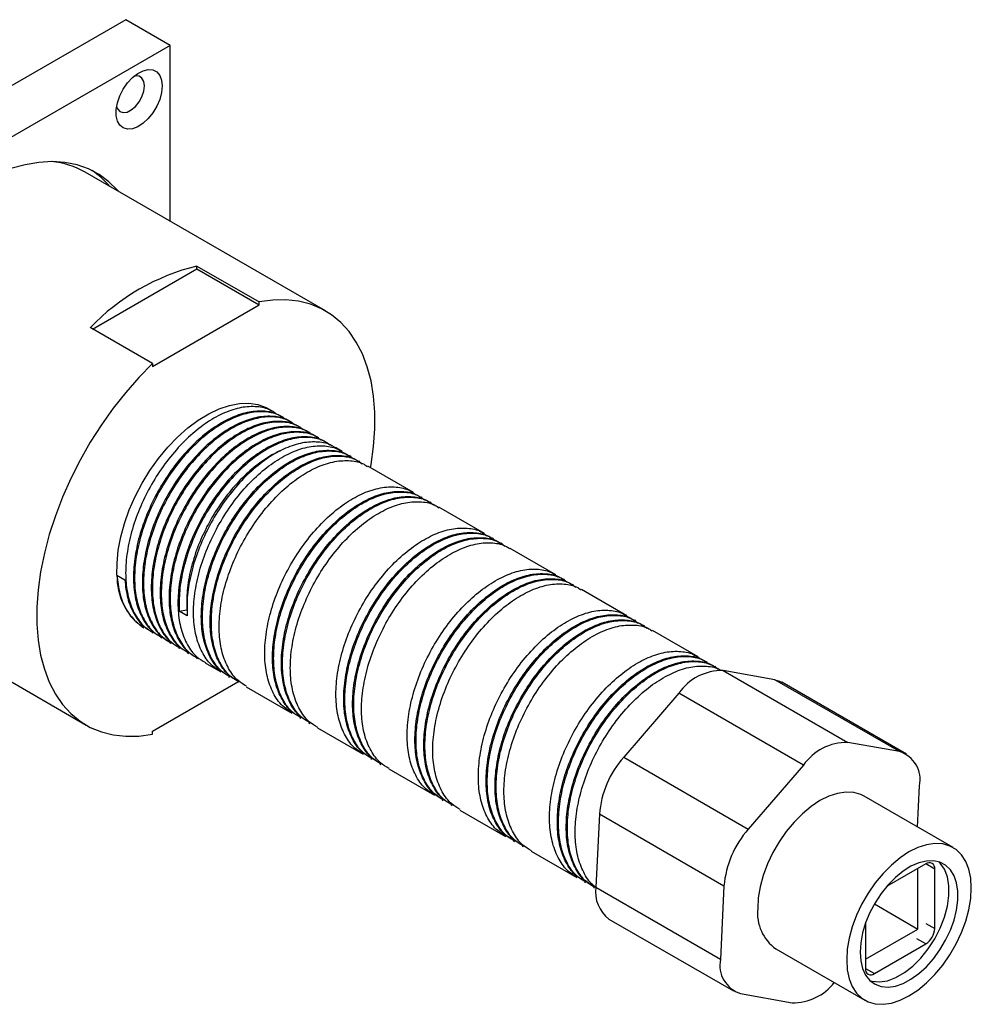
# Model space of a CAD drawing. Units: millimetres. Extents: x 5 to 995, y 5 to 995.
# Drawn here: x 198 to 274, y 760 to 838 of the extents above; entities that cross this region are included whole.
import ezdxf

# ---------------------------------------------------------------- set-up
doc = ezdxf.new("R2010")
doc.units = ezdxf.units.MM

msp = doc.modelspace()

# ---------------------------------------------------------------- linework, layer by layer
at = {"color": 7, "linetype": 'Continuous', "lineweight": 25}
for p, q in [((206.643, 838.389), (191.087, 829.409)), ((210.178, 836.348), (206.643, 838.389)), ((210.178, 836.348), (179.066, 818.387)), ((210.178, 822.362), (210.178, 836.348)), ((222.506, 815.245), (203.414, 826.267)), ((204.011, 813.805), (212.3, 818.59)), ((212.3, 818.817), (217.25, 815.96)), ((212.3, 818.59), (212.3, 818.817)), ((212.3, 818.59), (217.25, 815.733)), ((208.764, 810.835), (217.25, 815.733)), ((217.25, 815.733), (217.25, 815.96)), ((208.764, 811.062), (203.815, 813.919)), ((208.764, 811.062), (208.764, 810.835)), ((218.442, 807.199), (218.006, 807.451)), ((219.149, 806.791), (219.061, 806.842)), ((219.856, 806.383), (219.768, 806.434)), ((220.563, 805.975), (220.475, 806.026)), ((221.271, 805.567), (221.182, 805.618)), ((221.978, 805.158), (221.889, 805.209)), ((222.685, 804.75), (222.596, 804.801)), ((223.834, 804.087), (223.303, 804.393)), ((224.541, 803.679), (224.453, 803.73)), ((225.248, 803.27), (225.16, 803.321)), ((229.491, 800.821), (225.867, 802.913)), ((230.198, 800.413), (230.109, 800.464)), ((230.905, 800.005), (230.816, 800.056)), ((235.148, 797.556), (231.524, 799.648)), ((235.855, 797.147), (235.766, 797.198)), ((236.562, 796.739), (236.473, 796.79)), ((240.804, 794.29), (237.18, 796.382)), ((205.947, 794.247), (206.566, 793.89)), ((184.416, 793.357), (203.508, 782.335)), ((241.511, 793.882), (241.423, 793.933)), ((242.219, 793.473), (242.13, 793.525)), ((246.461, 791.024), (242.837, 793.116)), ((210.897, 791.389), (211.5, 791.508)), ((211.516, 791.032), (210.897, 791.389)), ((247.168, 790.616), (247.08, 790.667)), ((247.875, 790.208), (247.787, 790.259)), ((208.007, 790.13), (208.089, 790.082)), ((208.708, 789.725), (208.796, 789.674)), ((252.118, 787.759), (248.494, 789.851)), ((209.415, 789.317), (209.504, 789.266)), ((210.122, 788.909), (210.211, 788.858)), ((210.829, 788.501), (210.918, 788.45)), ((211.537, 788.092), (211.625, 788.041)), ((212.244, 787.684), (212.332, 787.633)), ((212.951, 787.276), (214.188, 786.562)), ((252.825, 787.35), (252.737, 787.401)), ((253.532, 786.942), (253.444, 786.993)), ((254.106, 786.679), (264.006, 780.964)), ((258.206, 785.948), (254.106, 786.679)), ((208.764, 781.848), (215.559, 785.77)), ((214.807, 786.205), (214.895, 786.154)), ((215.514, 785.796), (215.602, 785.745)), ((268.105, 780.234), (258.206, 785.948)), ((268.67, 780.03), (258.77, 785.745)), ((216.221, 785.388), (219.845, 783.296)), ((250.576, 784.869), (246.204, 779.793)), ((260.476, 779.154), (250.576, 784.869)), ((220.464, 782.939), (220.552, 782.888)), ((221.171, 782.531), (221.259, 782.48)), ((208.764, 781.621), (208.764, 781.848)), ((221.878, 782.123), (225.502, 780.03)), ((268.105, 780.234), (264.006, 780.964)), ((226.121, 779.673), (226.209, 779.622)), ((226.828, 779.265), (226.916, 779.214)), ((246.204, 779.793), (256.103, 774.078)), ((227.535, 778.857), (231.159, 776.765)), ((260.476, 779.154), (256.103, 774.078)), ((269.546, 774.234), (269.7, 777.51)), ((231.777, 776.408), (231.866, 776.357)), ((272.368, 772.605), (265.297, 776.687)), ((232.485, 775.999), (232.573, 775.948)), ((233.192, 775.591), (236.816, 773.499)), ((244.268, 775.259), (243.995, 769.453)), ((254.168, 769.544), (244.268, 775.259)), ((237.434, 773.142), (237.523, 773.091)), ((238.141, 772.734), (238.23, 772.683)), ((238.849, 772.326), (242.472, 770.234)), ((270.204, 771.305), (267.087, 769.506)), ((269.575, 766.134), (269.575, 770.942)), ((270.911, 766.179), (270.911, 770.897)), ((243.091, 769.876), (243.18, 769.825)), ((243.798, 769.468), (243.887, 769.417)), ((243.995, 769.453), (253.895, 763.738)), ((254.168, 769.544), (253.895, 763.738)), ((266.118, 768.13), (269.575, 766.134)), ((245.025, 766.933), (254.925, 761.219)), ((265.411, 766.604), (265.411, 763.004)), ((265.411, 763.73), (269.575, 766.134)), ((258.298, 764.562), (265.369, 760.48)), ((266.118, 762.596), (270.204, 764.954)), ((255.489, 761.015), (259.589, 760.284))]:
    msp.add_line(p, q, dxfattribs=at)
at = {"color": 8, "linetype": 'Continuous', "lineweight": 25}
for p, q in [((270.911, 770.897), (270.204, 771.305)), ((270.204, 766.587), (270.911, 766.179)), ((270.204, 764.954), (269.497, 765.362)), ((265.411, 763.004), (266.118, 762.596))]:
    msp.add_line(p, q, dxfattribs=at)
at = {"color": 7, "linetype": 'Continuous', "lineweight": 25, "flags": 128}
for points in [[(209.542, 833.123), (209.493, 832.605), (209.347, 832.057), (209.112, 831.51), (208.801, 830.992), (208.432, 830.532), (208.023, 830.155), (207.597, 829.88), (207.176, 829.723), (206.784, 829.692), (206.442, 829.789), (206.168, 830.008), (205.976, 830.338), (205.878, 830.761), (205.878, 831.254), (205.976, 831.79), (206.168, 832.341), (206.442, 832.877), (206.784, 833.369), (207.176, 833.791), (207.597, 834.119), (208.023, 834.336), (208.432, 834.431), (208.801, 834.398), (209.112, 834.239), (209.347, 833.963), (209.493, 833.584), (209.542, 833.123)], [(208.128, 833.123), (208.078, 833.479), (207.931, 833.745), (207.702, 833.898), (207.41, 833.924), (207.306, 833.905)], [(205.908, 831.483), (205.977, 831.314), (206.167, 831.102), (206.431, 831.012), (206.745, 831.051), (207.081, 831.216), (207.41, 831.492), (207.702, 831.855), (207.931, 832.273), (208.078, 832.709), (208.128, 833.123)], [(206.081, 824.727), (205.988, 824.835), (205.295, 825.517), (204.526, 826.082), (203.685, 826.527), (202.779, 826.849), (201.815, 827.045), (200.798, 827.114), (199.737, 827.055), (198.639, 826.869), (197.512, 826.557)], [(226.085, 802.787), (226.131, 803.05), (226.33, 804.482), (226.429, 805.871), (226.429, 807.207), (226.33, 808.481), (226.131, 809.683), (225.835, 810.805), (225.444, 811.837), (224.961, 812.772), (224.389, 813.604), (223.732, 814.325), (222.996, 814.932), (222.186, 815.418), (221.307, 815.781), (220.367, 816.018), (219.373, 816.127), (218.331, 816.108), (217.25, 815.96)], [(208.764, 811.062), (207.683, 809.961), (206.641, 808.778), (205.646, 807.52), (204.706, 806.198), (203.828, 804.82), (203.018, 803.398), (202.281, 801.942), (201.625, 800.462), (201.053, 798.97), (200.569, 797.477), (200.178, 795.993), (199.882, 794.53), (199.684, 793.099), (199.584, 791.71), (199.584, 790.373), (199.684, 789.099), (199.882, 787.897), (200.178, 786.776), (200.569, 785.744), (201.053, 784.809), (201.625, 783.977), (202.281, 783.255), (203.018, 782.649), (203.828, 782.163), (204.706, 781.799), (205.646, 781.562), (206.641, 781.453), (207.683, 781.473), (208.764, 781.621)], [(205.947, 794.247), (205.949, 795.215), (206.05, 796.234), (206.248, 797.288), (206.541, 798.364), (206.925, 799.445), (207.395, 800.517), (207.943, 801.566), (208.562, 802.575), (209.244, 803.531), (209.978, 804.42), (210.755, 805.231), (211.564, 805.951), (212.392, 806.57), (213.23, 807.08), (214.064, 807.474), (214.884, 807.746), (215.677, 807.893), (216.432, 807.911), (217.14, 807.802), (217.79, 807.566), (218.006, 807.451)], [(258.206, 785.948), (258.576, 785.841), (258.77, 785.745)], [(265.297, 776.687), (265.039, 776.815), (264.473, 776.978), (263.853, 777.011), (263.192, 776.914), (262.502, 776.689), (261.797, 776.34), (261.093, 775.875), (260.403, 775.303), (259.741, 774.637), (259.121, 773.888), (258.556, 773.073), (258.057, 772.208), (257.633, 771.311), (257.295, 770.399), (257.048, 769.493), (256.898, 768.609), (256.848, 767.767)], [(263.919, 763.685), (263.969, 762.9), (264.119, 762.19), (264.366, 761.569), (264.704, 761.048), (265.128, 760.64), (265.627, 760.351), (266.192, 760.189), (266.812, 760.156), (267.474, 760.253), (268.164, 760.478), (268.868, 760.826), (269.573, 761.291), (270.263, 761.863), (270.925, 762.53), (271.544, 763.279), (272.11, 764.094), (272.609, 764.959), (273.032, 765.856), (273.371, 766.767), (273.618, 767.674), (273.768, 768.557), (273.818, 769.4), (273.768, 770.184), (273.618, 770.894), (273.371, 771.516), (273.032, 772.036), (272.609, 772.445), (272.11, 772.733), (271.544, 772.896), (270.925, 772.929), (270.263, 772.832), (269.573, 772.606), (268.868, 772.258), (268.164, 771.793), (267.474, 771.221), (266.812, 770.554), (266.192, 769.806), (265.627, 768.991), (265.128, 768.126), (264.704, 767.229), (264.366, 766.317), (264.119, 765.411), (263.969, 764.527), (263.919, 763.685)], [(264.979, 764.297), (265.03, 763.606), (265.179, 762.991), (265.425, 762.467), (265.759, 762.049), (266.174, 761.748), (266.659, 761.571), (267.201, 761.522), (267.786, 761.604), (268.4, 761.813), (269.025, 762.145), (269.646, 762.591), (270.247, 763.139), (270.813, 763.775), (271.328, 764.483), (271.779, 765.245), (272.155, 766.04), (272.446, 766.847), (272.644, 767.647), (272.745, 768.419), (272.745, 769.141), (272.644, 769.797), (272.446, 770.368), (272.155, 770.84), (271.779, 771.201), (271.328, 771.441), (270.813, 771.554), (270.247, 771.537), (269.646, 771.392), (269.025, 771.12), (268.4, 770.73), (267.786, 770.231), (267.201, 769.637), (266.659, 768.963), (266.174, 768.226), (265.759, 767.445), (265.425, 766.641), (265.179, 765.835), (265.03, 765.047), (264.979, 764.297)], [(270.911, 765.362), (271.347, 766.214), (271.686, 767.087), (271.918, 767.957), (272.036, 768.796), (272.036, 769.578), (271.918, 770.281), (271.686, 770.883), (271.347, 771.365), (271.242, 771.47)], [(265.788, 762.023), (265.931, 761.984), (266.518, 761.931), (267.155, 762.031), (267.822, 762.281), (268.5, 762.672), (269.168, 763.194), (269.805, 763.829), (270.392, 764.559), (270.911, 765.362)]]:
    msp.add_lwpolyline(points, dxfattribs=at)
at = {"color": 7, "linetype": 'Continuous', "lineweight": 25}
for centre, radius, start, end in [((200.079, 820.392), 6.755, 60.41499, 84.26776), ((200.167, 820.73), 6.821, 40.22924, 56.1963), ((216.554, 801.65), 17.686, 103.917, 136.07762), ((210.789, 794.095), 4.844, 178.20897, 234.95218), ((254.038, 782.466), 4.214, 89.06897, 145.23339), ((263.937, 776.751), 4.214, 89.06897, 145.23339), ((267.416, 778.002), 2.336, 347.85663, 72.83577), ((252.114, 774.59), 7.874, 138.63882, 175.12421), ((262.013, 768.875), 7.874, 138.63882, 175.12421), ((270.48, 770.967), 0.437, 350.78596, 129.20329), ((246.639, 769.064), 2.672, 171.61665, 232.85796), ((260.318, 767.407), 3.489, 174.07253, 234.61529), ((269.376, 766.249), 1.537, 302.60548, 357.39452), ((256.179, 763.247), 2.336, 167.85663, 252.83577), ((265.842, 762.934), 0.437, 170.78596, 309.20329), ((259.679, 764.387), 4.104, 268.74086, 322.45391)]:
    msp.add_arc(centre, radius, start, end, dxfattribs=at)
for points, knots in [([(218.626, 807.028), (218.474, 807.142), (218.027, 807.478), (217.076, 807.679), (215.837, 807.626), (214.497, 807.202), (213.129, 806.452), (211.777, 805.399), (210.485, 804.072), (209.314, 802.525), (208.314, 800.834), (207.515, 799.052), (206.949, 797.232), (206.644, 795.458), (206.61, 793.81), (206.844, 792.333), (207.354, 791.089), (208.016, 790.181), (208.584, 789.845), (208.817, 789.708)], [0, 0, 0, 0, 0.031694, 0.092738, 0.154979, 0.21722, 0.278264, 0.339308, 0.401549, 0.463789, 0.524833, 0.585878, 0.648118, 0.710359, 0.771403, 0.832447, 0.894688, 0.956929, 1, 1, 1, 1]), ([(219.04, 806.809), (218.953, 806.872), (218.568, 807.152), (217.692, 807.316), (216.456, 807.27), (215.115, 806.844), (213.748, 806.095), (212.395, 805.042), (211.104, 803.715), (209.933, 802.168), (208.932, 800.477), (208.134, 798.695), (207.567, 796.875), (207.263, 795.101), (207.229, 793.453), (207.463, 791.975), (207.973, 790.732), (208.634, 789.824), (209.203, 789.488), (209.436, 789.351)], [0, 0, 0, 0, 0.018223, 0.080116, 0.143223, 0.20633, 0.268223, 0.330116, 0.393223, 0.45633, 0.518223, 0.580116, 0.643223, 0.70633, 0.768223, 0.830116, 0.893223, 0.95633, 1, 1, 1, 1]), ([(219.333, 806.619), (219.181, 806.734), (218.734, 807.07), (217.783, 807.27), (216.544, 807.218), (215.204, 806.794), (213.836, 806.044), (212.484, 804.991), (211.192, 803.664), (210.021, 802.117), (209.021, 800.426), (208.222, 798.644), (207.656, 796.824), (207.351, 795.05), (207.317, 793.402), (207.551, 791.924), (208.061, 790.681), (208.723, 789.773), (209.291, 789.437), (209.524, 789.3)], [0, 0, 0, 0, 0.031694, 0.092738, 0.154979, 0.21722, 0.278264, 0.339308, 0.401549, 0.463789, 0.524833, 0.585878, 0.648118, 0.710359, 0.771403, 0.832447, 0.894688, 0.956929, 1, 1, 1, 1]), ([(219.748, 806.4), (219.66, 806.464), (219.276, 806.743), (218.399, 806.908), (217.164, 806.862), (215.822, 806.436), (214.455, 805.687), (213.102, 804.634), (211.811, 803.306), (210.64, 801.76), (209.64, 800.069), (208.841, 798.286), (208.275, 796.467), (207.97, 794.693), (207.936, 793.045), (208.17, 791.567), (208.68, 790.324), (209.341, 789.415), (209.91, 789.08), (210.143, 788.942)], [0, 0, 0, 0, 0.018223, 0.080116, 0.143223, 0.20633, 0.268223, 0.330116, 0.393223, 0.45633, 0.518223, 0.580116, 0.643223, 0.70633, 0.768223, 0.830116, 0.893223, 0.95633, 1, 1, 1, 1]), ([(220.04, 806.211), (219.888, 806.326), (219.441, 806.662), (218.49, 806.862), (217.251, 806.81), (215.911, 806.385), (214.543, 805.636), (213.191, 804.583), (211.899, 803.255), (210.728, 801.709), (209.728, 800.018), (208.929, 798.235), (208.363, 796.416), (208.058, 794.642), (208.024, 792.994), (208.258, 791.516), (208.768, 790.273), (209.43, 789.364), (209.999, 789.029), (210.231, 788.891)], [0, 0, 0, 0, 0.031694, 0.092738, 0.154979, 0.21722, 0.278264, 0.339308, 0.401549, 0.463789, 0.524833, 0.585878, 0.648118, 0.710359, 0.771403, 0.832447, 0.894688, 0.956929, 1, 1, 1, 1]), ([(220.455, 805.992), (220.367, 806.056), (219.983, 806.335), (219.106, 806.5), (217.871, 806.454), (216.529, 806.028), (215.162, 805.279), (213.81, 804.226), (212.518, 802.898), (211.347, 801.352), (210.347, 799.661), (209.548, 797.878), (208.982, 796.059), (208.677, 794.285), (208.643, 792.637), (208.877, 791.159), (209.387, 789.915), (210.049, 789.007), (210.617, 788.671), (210.85, 788.534)], [0, 0, 0, 0, 0.018223, 0.080116, 0.143223, 0.20633, 0.268223, 0.330116, 0.393223, 0.45633, 0.518223, 0.580116, 0.643223, 0.70633, 0.768223, 0.830116, 0.893223, 0.95633, 1, 1, 1, 1]), ([(220.748, 805.803), (220.595, 805.918), (220.148, 806.254), (219.197, 806.454), (217.958, 806.401), (216.618, 805.977), (215.251, 805.228), (213.898, 804.175), (212.606, 802.847), (211.435, 801.301), (210.435, 799.61), (209.636, 797.827), (209.07, 796.008), (208.765, 794.234), (208.732, 792.586), (208.966, 791.108), (209.475, 789.864), (210.137, 788.956), (210.706, 788.62), (210.938, 788.483)], [0, 0, 0, 0, 0.031694, 0.092738, 0.154979, 0.21722, 0.278264, 0.339308, 0.401549, 0.463789, 0.524833, 0.585878, 0.648118, 0.710359, 0.771403, 0.832447, 0.894688, 0.956929, 1, 1, 1, 1]), ([(221.162, 805.584), (221.074, 805.648), (220.69, 805.927), (219.813, 806.092), (218.578, 806.046), (217.236, 805.62), (215.869, 804.871), (214.517, 803.818), (213.225, 802.49), (212.054, 800.944), (211.054, 799.252), (210.255, 797.47), (209.689, 795.651), (209.384, 793.877), (209.35, 792.229), (209.584, 790.751), (210.094, 789.507), (210.756, 788.599), (211.324, 788.263), (211.557, 788.126)], [0, 0, 0, 0, 0.018223, 0.080116, 0.143223, 0.20633, 0.268223, 0.330116, 0.393223, 0.45633, 0.518223, 0.580116, 0.643223, 0.70633, 0.768223, 0.830116, 0.893223, 0.95633, 1, 1, 1, 1]), ([(221.455, 805.395), (221.302, 805.51), (220.855, 805.846), (219.904, 806.046), (218.665, 805.993), (217.325, 805.569), (215.958, 804.819), (214.605, 803.767), (213.313, 802.439), (212.142, 800.893), (211.142, 799.201), (210.343, 797.419), (209.777, 795.6), (209.472, 793.825), (209.439, 792.178), (209.673, 790.7), (210.182, 789.456), (210.844, 788.548), (211.413, 788.212), (211.645, 788.075)], [0, 0, 0, 0, 0.031694, 0.092738, 0.154979, 0.21722, 0.278264, 0.339308, 0.401549, 0.463789, 0.524833, 0.585878, 0.648118, 0.710359, 0.771403, 0.832447, 0.894688, 0.956929, 1, 1, 1, 1]), ([(221.869, 805.176), (221.781, 805.239), (221.397, 805.519), (220.52, 805.684), (219.285, 805.637), (217.944, 805.211), (216.576, 804.462), (215.224, 803.409), (213.932, 802.082), (212.761, 800.535), (211.761, 798.844), (210.962, 797.062), (210.396, 795.242), (210.091, 793.468), (210.057, 791.82), (210.291, 790.343), (210.801, 789.099), (211.463, 788.191), (212.031, 787.855), (212.264, 787.718)], [0, 0, 0, 0, 0.018223, 0.080116, 0.143223, 0.20633, 0.268223, 0.330116, 0.393223, 0.45633, 0.518223, 0.580116, 0.643223, 0.70633, 0.768223, 0.830116, 0.893223, 0.95633, 1, 1, 1, 1]), ([(222.162, 804.987), (222.009, 805.101), (221.562, 805.437), (220.611, 805.638), (219.372, 805.585), (218.032, 805.161), (216.665, 804.411), (215.312, 803.358), (214.021, 802.031), (212.849, 800.484), (211.849, 798.793), (211.051, 797.011), (210.484, 795.191), (210.179, 793.417), (210.146, 791.769), (210.38, 790.292), (210.889, 789.048), (211.551, 788.14), (212.12, 787.804), (212.352, 787.667)], [0, 0, 0, 0, 0.031694, 0.092738, 0.154979, 0.21722, 0.278264, 0.339308, 0.401549, 0.463789, 0.524833, 0.585878, 0.648118, 0.710359, 0.771403, 0.832447, 0.894688, 0.956929, 1, 1, 1, 1]), ([(222.576, 804.768), (222.489, 804.831), (222.104, 805.111), (221.227, 805.275), (219.992, 805.229), (218.651, 804.803), (217.284, 804.054), (215.931, 803.001), (214.639, 801.674), (213.468, 800.127), (212.468, 798.436), (211.669, 796.654), (211.103, 794.834), (210.798, 793.06), (210.765, 791.412), (210.999, 789.934), (211.508, 788.691), (212.17, 787.783), (212.739, 787.447), (212.971, 787.31)], [0, 0, 0, 0, 0.018223, 0.080116, 0.143223, 0.20633, 0.268223, 0.330116, 0.393223, 0.45633, 0.518223, 0.580116, 0.643223, 0.70633, 0.768223, 0.830116, 0.893223, 0.95633, 1, 1, 1, 1]), ([(222.869, 804.578), (222.716, 804.693), (222.269, 805.029), (221.318, 805.229), (220.08, 805.177), (218.739, 804.753), (217.372, 804.003), (216.019, 802.95), (214.728, 801.623), (213.556, 800.076), (212.557, 798.385), (211.757, 796.602), (211.195, 794.785), (210.874, 793.001), (210.89, 791.923), (210.897, 791.389)], [0, 0, 0, 0, 0.041086, 0.12022, 0.200905, 0.28159, 0.360724, 0.439858, 0.520543, 0.601228, 0.680362, 0.759496, 0.840181, 0.920866, 1, 1, 1, 1]), ([(223.283, 804.359), (223.196, 804.423), (222.811, 804.702), (221.934, 804.867), (220.699, 804.821), (219.358, 804.395), (217.991, 803.646), (216.638, 802.593), (215.346, 801.265), (214.175, 799.719), (213.175, 798.028), (212.376, 796.245), (211.813, 794.428), (211.493, 792.644), (211.508, 791.566), (211.516, 791.032)], [0, 0, 0, 0, 0.023721, 0.104288, 0.186434, 0.26858, 0.349147, 0.429714, 0.51186, 0.594007, 0.674574, 0.755141, 0.837287, 0.919433, 1, 1, 1, 1]), ([(214.209, 786.595), (213.976, 786.733), (213.407, 787.068), (212.746, 787.976), (212.236, 789.22), (212.002, 790.698), (212.036, 792.346), (212.34, 794.12), (212.907, 795.939), (213.705, 797.722), (214.706, 799.413), (215.877, 800.959), (217.168, 802.287), (218.521, 803.34), (219.888, 804.089), (221.229, 804.513), (222.467, 804.566), (223.418, 804.366), (223.865, 804.03), (224.018, 803.915)], [0, 0, 0, 0, 0.043071, 0.105312, 0.167553, 0.228597, 0.289641, 0.351882, 0.414122, 0.475167, 0.536211, 0.598451, 0.660692, 0.721736, 0.78278, 0.845021, 0.907262, 0.968306, 1, 1, 1, 1]), ([(218.93, 804.11), (218.918, 804.106), (218.492, 803.973), (217.611, 803.421), (216.338, 802.454), (215.116, 801.189), (214.01, 799.728), (213.065, 798.127), (212.31, 796.44), (211.779, 794.721), (211.478, 793.033), (211.493, 792.013), (211.5, 791.508)], [0, 0, 0, 0, 0.003265, 0.113057, 0.222848, 0.334792, 0.446736, 0.556528, 0.66632, 0.778264, 0.890208, 1, 1, 1, 1]), ([(214.827, 786.238), (214.595, 786.375), (214.026, 786.711), (213.364, 787.619), (212.855, 788.863), (212.621, 790.341), (212.654, 791.989), (212.959, 793.763), (213.525, 795.582), (214.324, 797.364), (215.324, 799.056), (216.495, 800.602), (217.787, 801.93), (219.14, 802.983), (220.507, 803.732), (221.848, 804.158), (223.083, 804.204), (223.96, 804.039), (224.345, 803.76), (224.432, 803.696)], [0, 0, 0, 0, 0.04367, 0.106777, 0.169884, 0.231777, 0.29367, 0.356777, 0.419884, 0.481777, 0.54367, 0.606777, 0.669884, 0.731777, 0.79367, 0.856777, 0.919884, 0.981777, 1, 1, 1, 1]), ([(214.916, 786.187), (214.683, 786.324), (214.114, 786.66), (213.453, 787.568), (212.943, 788.812), (212.709, 790.29), (212.743, 791.938), (213.047, 793.712), (213.614, 795.531), (214.413, 797.313), (215.413, 799.005), (216.584, 800.551), (217.875, 801.879), (219.228, 802.932), (220.595, 803.681), (221.936, 804.105), (223.175, 804.158), (224.126, 803.958), (224.572, 803.622), (224.725, 803.507)], [0, 0, 0, 0, 0.043071, 0.105312, 0.167553, 0.228597, 0.289641, 0.351882, 0.414122, 0.475167, 0.536211, 0.598451, 0.660692, 0.721736, 0.78278, 0.845021, 0.907262, 0.968306, 1, 1, 1, 1]), ([(215.534, 785.83), (215.302, 785.967), (214.733, 786.303), (214.071, 787.211), (213.562, 788.455), (213.328, 789.932), (213.361, 791.58), (213.666, 793.354), (214.233, 795.174), (215.031, 796.956), (216.031, 798.648), (217.203, 800.194), (218.494, 801.521), (219.847, 802.574), (221.214, 803.324), (222.555, 803.749), (223.79, 803.796), (224.667, 803.631), (225.052, 803.351), (225.139, 803.288)], [0, 0, 0, 0, 0.04367, 0.106777, 0.169884, 0.231777, 0.29367, 0.356777, 0.419884, 0.481777, 0.54367, 0.606777, 0.669884, 0.731777, 0.79367, 0.856777, 0.919884, 0.981777, 1, 1, 1, 1]), ([(215.623, 785.779), (215.39, 785.916), (214.822, 786.252), (214.16, 787.16), (213.65, 788.404), (213.416, 789.881), (213.45, 791.529), (213.755, 793.303), (214.321, 795.123), (215.12, 796.905), (216.12, 798.597), (217.291, 800.143), (218.583, 801.47), (219.935, 802.523), (221.303, 803.273), (222.643, 803.697), (223.882, 803.75), (224.833, 803.549), (225.279, 803.214), (225.432, 803.099)], [0, 0, 0, 0, 0.043071, 0.105312, 0.167553, 0.228597, 0.289641, 0.351882, 0.414122, 0.475167, 0.536211, 0.598451, 0.660692, 0.721736, 0.78278, 0.845021, 0.907262, 0.968306, 1, 1, 1, 1]), ([(216.242, 785.422), (216.009, 785.559), (215.44, 785.895), (214.779, 786.803), (214.269, 788.047), (214.035, 789.524), (214.068, 791.172), (214.373, 792.946), (214.94, 794.766), (215.738, 796.548), (216.739, 798.239), (217.91, 799.786), (219.201, 801.113), (220.554, 802.166), (221.921, 802.915), (223.262, 803.341), (224.498, 803.387), (225.374, 803.223), (225.759, 802.943), (225.846, 802.88)], [0, 0, 0, 0, 0.04367, 0.106777, 0.169884, 0.231777, 0.29367, 0.356777, 0.419884, 0.481777, 0.54367, 0.606777, 0.669884, 0.731777, 0.79367, 0.856777, 0.919884, 0.981777, 1, 1, 1, 1]), ([(219.865, 783.33), (219.633, 783.467), (219.064, 783.803), (218.402, 784.711), (217.893, 785.954), (217.659, 787.432), (217.692, 789.08), (217.997, 790.854), (218.564, 792.674), (219.362, 794.456), (220.362, 796.147), (221.534, 797.694), (222.825, 799.021), (224.178, 800.074), (225.545, 800.824), (226.885, 801.248), (228.124, 801.3), (229.075, 801.1), (229.522, 800.764), (229.675, 800.649)], [0, 0, 0, 0, 0.043071, 0.105312, 0.167553, 0.228597, 0.289641, 0.351882, 0.414122, 0.475167, 0.536211, 0.598451, 0.660692, 0.721736, 0.78278, 0.845021, 0.907262, 0.968306, 1, 1, 1, 1]), ([(220.484, 782.972), (220.252, 783.11), (219.683, 783.445), (219.021, 784.354), (218.512, 785.597), (218.278, 787.075), (218.311, 788.723), (218.616, 790.497), (219.182, 792.316), (219.981, 794.099), (220.981, 795.79), (222.152, 797.336), (223.444, 798.664), (224.797, 799.717), (226.164, 800.466), (227.505, 800.892), (228.74, 800.938), (229.617, 800.773), (230.002, 800.494), (230.089, 800.43)], [0, 0, 0, 0, 0.04367, 0.106777, 0.169884, 0.231777, 0.29367, 0.356777, 0.419884, 0.481777, 0.54367, 0.606777, 0.669884, 0.731777, 0.79367, 0.856777, 0.919884, 0.981777, 1, 1, 1, 1]), ([(220.573, 782.921), (220.34, 783.059), (219.771, 783.394), (219.11, 784.303), (218.6, 785.546), (218.366, 787.024), (218.4, 788.672), (218.704, 790.446), (219.271, 792.265), (220.069, 794.048), (221.07, 795.739), (222.241, 797.285), (223.532, 798.613), (224.885, 799.666), (226.252, 800.415), (227.593, 800.84), (228.831, 800.892), (229.782, 800.692), (230.229, 800.356), (230.382, 800.241)], [0, 0, 0, 0, 0.043071, 0.105312, 0.167553, 0.228597, 0.289641, 0.351882, 0.414122, 0.475167, 0.536211, 0.598451, 0.660692, 0.721736, 0.78278, 0.845021, 0.907262, 0.968306, 1, 1, 1, 1]), ([(221.191, 782.564), (220.959, 782.702), (220.39, 783.037), (219.728, 783.945), (219.219, 785.189), (218.985, 786.667), (219.018, 788.315), (219.323, 790.089), (219.889, 791.908), (220.688, 793.691), (221.688, 795.382), (222.859, 796.928), (224.151, 798.256), (225.504, 799.309), (226.871, 800.058), (228.212, 800.484), (229.447, 800.53), (230.324, 800.365), (230.709, 800.086), (230.796, 800.022)], [0, 0, 0, 0, 0.04367, 0.106777, 0.169884, 0.231777, 0.29367, 0.356777, 0.419884, 0.481777, 0.54367, 0.606777, 0.669884, 0.731777, 0.79367, 0.856777, 0.919884, 0.981777, 1, 1, 1, 1]), ([(221.28, 782.513), (221.047, 782.65), (220.478, 782.986), (219.817, 783.894), (219.307, 785.138), (219.073, 786.616), (219.107, 788.264), (219.411, 790.038), (219.978, 791.857), (220.776, 793.64), (221.777, 795.331), (222.948, 796.877), (224.239, 798.205), (225.592, 799.258), (226.959, 800.007), (228.3, 800.431), (229.539, 800.484), (230.49, 800.284), (230.936, 799.948), (231.089, 799.833)], [0, 0, 0, 0, 0.043071, 0.105312, 0.167553, 0.228597, 0.289641, 0.351882, 0.414122, 0.475167, 0.536211, 0.598451, 0.660692, 0.721736, 0.78278, 0.845021, 0.907262, 0.968306, 1, 1, 1, 1]), ([(221.898, 782.156), (221.666, 782.293), (221.097, 782.629), (220.435, 783.537), (219.926, 784.781), (219.692, 786.259), (219.725, 787.907), (220.03, 789.681), (220.597, 791.5), (221.395, 793.282), (222.395, 794.974), (223.567, 796.52), (224.858, 797.848), (226.211, 798.901), (227.578, 799.65), (228.919, 800.076), (230.154, 800.122), (231.031, 799.957), (231.416, 799.678), (231.503, 799.614)], [0, 0, 0, 0, 0.04367, 0.106777, 0.169884, 0.231777, 0.29367, 0.356777, 0.419884, 0.481777, 0.54367, 0.606777, 0.669884, 0.731777, 0.79367, 0.856777, 0.919884, 0.981777, 1, 1, 1, 1]), ([(225.522, 780.064), (225.29, 780.201), (224.721, 780.537), (224.059, 781.445), (223.55, 782.689), (223.316, 784.167), (223.349, 785.814), (223.654, 787.588), (224.22, 789.408), (225.019, 791.19), (226.019, 792.882), (227.19, 794.428), (228.482, 795.756), (229.835, 796.808), (231.202, 797.558), (232.542, 797.982), (233.781, 798.035), (234.732, 797.835), (235.179, 797.499), (235.332, 797.384)], [0, 0, 0, 0, 0.043071, 0.105312, 0.167553, 0.228597, 0.289641, 0.351882, 0.414122, 0.475167, 0.536211, 0.598451, 0.660692, 0.721736, 0.78278, 0.845021, 0.907262, 0.968306, 1, 1, 1, 1]), ([(226.141, 779.707), (225.908, 779.844), (225.34, 780.18), (224.678, 781.088), (224.168, 782.332), (223.934, 783.809), (223.968, 785.457), (224.273, 787.231), (224.839, 789.051), (225.638, 790.833), (226.638, 792.524), (227.809, 794.071), (229.101, 795.398), (230.453, 796.451), (231.821, 797.2), (233.162, 797.626), (234.397, 797.673), (235.274, 797.508), (235.658, 797.228), (235.746, 797.165)], [0, 0, 0, 0, 0.04367, 0.106777, 0.169884, 0.231777, 0.29367, 0.356777, 0.419884, 0.481777, 0.54367, 0.606777, 0.669884, 0.731777, 0.79367, 0.856777, 0.919884, 0.981777, 1, 1, 1, 1]), ([(226.229, 779.656), (225.997, 779.793), (225.428, 780.129), (224.766, 781.037), (224.257, 782.281), (224.023, 783.758), (224.056, 785.406), (224.361, 787.18), (224.928, 789), (225.726, 790.782), (226.726, 792.473), (227.898, 794.02), (229.189, 795.347), (230.542, 796.4), (231.909, 797.15), (233.249, 797.574), (234.488, 797.627), (235.439, 797.426), (235.886, 797.09), (236.039, 796.976)], [0, 0, 0, 0, 0.043071, 0.105312, 0.167553, 0.228597, 0.289641, 0.351882, 0.414122, 0.475167, 0.536211, 0.598451, 0.660692, 0.721736, 0.78278, 0.845021, 0.907262, 0.968306, 1, 1, 1, 1]), ([(226.848, 779.299), (226.616, 779.436), (226.047, 779.772), (225.385, 780.68), (224.875, 781.923), (224.641, 783.401), (224.675, 785.049), (224.98, 786.823), (225.546, 788.643), (226.345, 790.425), (227.345, 792.116), (228.516, 793.663), (229.808, 794.99), (231.161, 796.043), (232.528, 796.792), (233.869, 797.218), (235.104, 797.264), (235.981, 797.1), (236.365, 796.82), (236.453, 796.757)], [0, 0, 0, 0, 0.04367, 0.106777, 0.169884, 0.231777, 0.29367, 0.356777, 0.419884, 0.481777, 0.54367, 0.606777, 0.669884, 0.731777, 0.79367, 0.856777, 0.919884, 0.981777, 1, 1, 1, 1]), ([(226.936, 779.248), (226.704, 779.385), (226.135, 779.72), (225.474, 780.629), (224.964, 781.872), (224.73, 783.35), (224.763, 784.998), (225.068, 786.772), (225.635, 788.592), (226.433, 790.374), (227.434, 792.065), (228.605, 793.612), (229.896, 794.939), (231.249, 795.992), (232.616, 796.742), (233.957, 797.166), (235.195, 797.218), (236.146, 797.018), (236.593, 796.682), (236.746, 796.567)], [0, 0, 0, 0, 0.043071, 0.105312, 0.167553, 0.228597, 0.289641, 0.351882, 0.414122, 0.475167, 0.536211, 0.598451, 0.660692, 0.721736, 0.78278, 0.845021, 0.907262, 0.968306, 1, 1, 1, 1]), ([(227.555, 778.89), (227.323, 779.028), (226.754, 779.363), (226.092, 780.272), (225.583, 781.515), (225.349, 782.993), (225.382, 784.641), (225.687, 786.415), (226.253, 788.234), (227.052, 790.017), (228.052, 791.708), (229.223, 793.254), (230.515, 794.582), (231.868, 795.635), (233.235, 796.384), (234.576, 796.81), (235.811, 796.856), (236.688, 796.691), (237.073, 796.412), (237.16, 796.348)], [0, 0, 0, 0, 0.04367, 0.106777, 0.169884, 0.231777, 0.29367, 0.356777, 0.419884, 0.481777, 0.54367, 0.606777, 0.669884, 0.731777, 0.79367, 0.856777, 0.919884, 0.981777, 1, 1, 1, 1]), ([(205.947, 794.247), (206.006, 793.745), (206.125, 792.733), (206.65, 791.499), (207.308, 790.589), (207.877, 790.253), (208.11, 790.116)], [0, 0, 0, 0, 0.267039, 0.539311, 0.811584, 1, 1, 1, 1]), ([(231.179, 776.798), (230.947, 776.936), (230.378, 777.271), (229.716, 778.179), (229.207, 779.423), (228.973, 780.901), (229.006, 782.549), (229.311, 784.323), (229.877, 786.142), (230.676, 787.925), (231.676, 789.616), (232.847, 791.162), (234.139, 792.49), (235.492, 793.543), (236.859, 794.292), (238.199, 794.716), (239.438, 794.769), (240.389, 794.569), (240.836, 794.233), (240.988, 794.118)], [0, 0, 0, 0, 0.043071, 0.105312, 0.167553, 0.228597, 0.289641, 0.351882, 0.414122, 0.475167, 0.536211, 0.598451, 0.660692, 0.721736, 0.78278, 0.845021, 0.907262, 0.968306, 1, 1, 1, 1]), ([(231.798, 776.441), (231.565, 776.578), (230.997, 776.914), (230.335, 777.822), (229.825, 779.066), (229.591, 780.544), (229.625, 782.192), (229.93, 783.966), (230.496, 785.785), (231.295, 787.568), (232.295, 789.259), (233.466, 790.805), (234.758, 792.133), (236.11, 793.186), (237.477, 793.935), (238.819, 794.361), (240.054, 794.407), (240.931, 794.242), (241.315, 793.963), (241.403, 793.899)], [0, 0, 0, 0, 0.04367, 0.106777, 0.169884, 0.231777, 0.29367, 0.356777, 0.419884, 0.481777, 0.54367, 0.606777, 0.669884, 0.731777, 0.79367, 0.856777, 0.919884, 0.981777, 1, 1, 1, 1]), ([(231.886, 776.39), (231.654, 776.527), (231.085, 776.863), (230.423, 777.771), (229.914, 779.015), (229.68, 780.493), (229.713, 782.141), (230.018, 783.915), (230.584, 785.734), (231.383, 787.517), (232.383, 789.208), (233.554, 790.754), (234.846, 792.082), (236.199, 793.135), (237.566, 793.884), (238.906, 794.308), (240.145, 794.361), (241.096, 794.161), (241.543, 793.825), (241.696, 793.71)], [0, 0, 0, 0, 0.043071, 0.105312, 0.167553, 0.228597, 0.289641, 0.351882, 0.414122, 0.475167, 0.536211, 0.598451, 0.660692, 0.721736, 0.78278, 0.845021, 0.907262, 0.968306, 1, 1, 1, 1]), ([(206.566, 793.89), (206.625, 793.388), (206.744, 792.376), (207.269, 791.142), (207.927, 790.231), (208.496, 789.896), (208.728, 789.759)], [0, 0, 0, 0, 0.267039, 0.539311, 0.811584, 1, 1, 1, 1]), ([(232.505, 776.033), (232.272, 776.17), (231.704, 776.506), (231.042, 777.414), (230.532, 778.658), (230.298, 780.136), (230.332, 781.783), (230.637, 783.557), (231.203, 785.377), (232.002, 787.159), (233.002, 788.851), (234.173, 790.397), (235.465, 791.725), (236.817, 792.778), (238.185, 793.527), (239.526, 793.952), (240.761, 793.999), (241.638, 793.834), (242.022, 793.555), (242.11, 793.491)], [0, 0, 0, 0, 0.04367, 0.106777, 0.169884, 0.231777, 0.29367, 0.356777, 0.419884, 0.481777, 0.54367, 0.606777, 0.669884, 0.731777, 0.79367, 0.856777, 0.919884, 0.981777, 1, 1, 1, 1]), ([(232.593, 775.982), (232.361, 776.119), (231.792, 776.455), (231.13, 777.363), (230.621, 778.607), (230.387, 780.084), (230.42, 781.732), (230.725, 783.506), (231.292, 785.326), (232.09, 787.108), (233.09, 788.8), (234.261, 790.346), (235.553, 791.674), (236.906, 792.726), (238.273, 793.476), (239.613, 793.9), (240.852, 793.953), (241.803, 793.752), (242.25, 793.417), (242.403, 793.302)], [0, 0, 0, 0, 0.043071, 0.105312, 0.167553, 0.228597, 0.289641, 0.351882, 0.414122, 0.475167, 0.536211, 0.598451, 0.660692, 0.721736, 0.78278, 0.845021, 0.907262, 0.968306, 1, 1, 1, 1]), ([(233.212, 775.625), (232.979, 775.762), (232.411, 776.098), (231.749, 777.006), (231.239, 778.25), (231.005, 779.727), (231.039, 781.375), (231.344, 783.149), (231.91, 784.969), (232.709, 786.751), (233.709, 788.442), (234.88, 789.989), (236.172, 791.316), (237.525, 792.369), (238.892, 793.118), (240.233, 793.544), (241.468, 793.591), (242.345, 793.426), (242.729, 793.146), (242.817, 793.083)], [0, 0, 0, 0, 0.04367, 0.106777, 0.169884, 0.231777, 0.29367, 0.356777, 0.419884, 0.481777, 0.54367, 0.606777, 0.669884, 0.731777, 0.79367, 0.856777, 0.919884, 0.981777, 1, 1, 1, 1]), ([(236.836, 773.533), (236.603, 773.67), (236.035, 774.006), (235.373, 774.914), (234.863, 776.158), (234.629, 777.635), (234.663, 779.283), (234.968, 781.057), (235.534, 782.877), (236.333, 784.659), (237.333, 786.35), (238.504, 787.897), (239.796, 789.224), (241.148, 790.277), (242.516, 791.027), (243.856, 791.451), (245.095, 791.503), (246.046, 791.303), (246.493, 790.967), (246.645, 790.853)], [0, 0, 0, 0, 0.043071, 0.105312, 0.167553, 0.228597, 0.289641, 0.351882, 0.414122, 0.475167, 0.536211, 0.598451, 0.660692, 0.721736, 0.78278, 0.845021, 0.907262, 0.968306, 1, 1, 1, 1]), ([(237.455, 773.176), (237.222, 773.313), (236.653, 773.648), (235.992, 774.557), (235.482, 775.8), (235.248, 777.278), (235.282, 778.926), (235.587, 780.7), (236.153, 782.52), (236.952, 784.302), (237.952, 785.993), (239.123, 787.539), (240.414, 788.867), (241.767, 789.92), (243.134, 790.669), (244.476, 791.095), (245.711, 791.141), (246.588, 790.977), (246.972, 790.697), (247.06, 790.634)], [0, 0, 0, 0, 0.04367, 0.106777, 0.169884, 0.231777, 0.29367, 0.356777, 0.419884, 0.481777, 0.54367, 0.606777, 0.669884, 0.731777, 0.79367, 0.856777, 0.919884, 0.981777, 1, 1, 1, 1]), ([(237.543, 773.125), (237.311, 773.262), (236.742, 773.597), (236.08, 774.506), (235.57, 775.749), (235.336, 777.227), (235.37, 778.875), (235.675, 780.649), (236.241, 782.469), (237.04, 784.251), (238.04, 785.942), (239.211, 787.488), (240.503, 788.816), (241.855, 789.869), (243.223, 790.619), (244.563, 791.043), (245.802, 791.095), (246.753, 790.895), (247.2, 790.559), (247.352, 790.444)], [0, 0, 0, 0, 0.043071, 0.105312, 0.167553, 0.228597, 0.289641, 0.351882, 0.414122, 0.475167, 0.536211, 0.598451, 0.660692, 0.721736, 0.78278, 0.845021, 0.907262, 0.968306, 1, 1, 1, 1]), ([(238.162, 772.767), (237.929, 772.905), (237.361, 773.24), (236.699, 774.148), (236.189, 775.392), (235.955, 776.87), (235.989, 778.518), (236.294, 780.292), (236.86, 782.111), (237.659, 783.894), (238.659, 785.585), (239.83, 787.131), (241.122, 788.459), (242.474, 789.512), (243.841, 790.261), (245.183, 790.687), (246.418, 790.733), (247.295, 790.568), (247.679, 790.289), (247.767, 790.225)], [0, 0, 0, 0, 0.04367, 0.106777, 0.169884, 0.231777, 0.29367, 0.356777, 0.419884, 0.481777, 0.54367, 0.606777, 0.669884, 0.731777, 0.79367, 0.856777, 0.919884, 0.981777, 1, 1, 1, 1]), ([(238.25, 772.716), (238.018, 772.854), (237.449, 773.189), (236.787, 774.097), (236.278, 775.341), (236.044, 776.819), (236.077, 778.467), (236.382, 780.241), (236.948, 782.06), (237.747, 783.843), (238.747, 785.534), (239.918, 787.08), (241.21, 788.408), (242.563, 789.461), (243.93, 790.21), (245.27, 790.634), (246.509, 790.687), (247.46, 790.487), (247.907, 790.151), (248.06, 790.036)], [0, 0, 0, 0, 0.043071, 0.105312, 0.167553, 0.228597, 0.289641, 0.351882, 0.414122, 0.475167, 0.536211, 0.598451, 0.660692, 0.721736, 0.78278, 0.845021, 0.907262, 0.968306, 1, 1, 1, 1]), ([(238.869, 772.359), (238.636, 772.496), (238.068, 772.832), (237.406, 773.74), (236.896, 774.984), (236.662, 776.462), (236.696, 778.11), (237.001, 779.884), (237.567, 781.703), (238.366, 783.486), (239.366, 785.177), (240.537, 786.723), (241.829, 788.051), (243.181, 789.104), (244.548, 789.853), (245.89, 790.279), (247.125, 790.325), (248.002, 790.16), (248.386, 789.881), (248.474, 789.817)], [0, 0, 0, 0, 0.04367, 0.106777, 0.169884, 0.231777, 0.29367, 0.356777, 0.419884, 0.481777, 0.54367, 0.606777, 0.669884, 0.731777, 0.79367, 0.856777, 0.919884, 0.981777, 1, 1, 1, 1]), ([(242.493, 770.267), (242.26, 770.404), (241.692, 770.74), (241.03, 771.648), (240.52, 772.892), (240.286, 774.37), (240.32, 776.018), (240.625, 777.792), (241.191, 779.611), (241.99, 781.394), (242.99, 783.085), (244.161, 784.631), (245.453, 785.959), (246.805, 787.012), (248.173, 787.761), (249.513, 788.185), (250.752, 788.238), (251.703, 788.038), (252.149, 787.702), (252.302, 787.587)], [0, 0, 0, 0, 0.043071, 0.105312, 0.167553, 0.228597, 0.289641, 0.351882, 0.414122, 0.475167, 0.536211, 0.598451, 0.660692, 0.721736, 0.78278, 0.845021, 0.907262, 0.968306, 1, 1, 1, 1]), ([(243.112, 769.91), (242.879, 770.047), (242.31, 770.383), (241.649, 771.291), (241.139, 772.535), (240.905, 774.012), (240.939, 775.66), (241.243, 777.434), (241.81, 779.254), (242.608, 781.036), (243.609, 782.728), (244.78, 784.274), (246.071, 785.601), (247.424, 786.655), (248.791, 787.404), (250.132, 787.829), (251.368, 787.876), (252.244, 787.711), (252.629, 787.432), (252.716, 787.368)], [0, 0, 0, 0, 0.04367, 0.106777, 0.169884, 0.231777, 0.29367, 0.356777, 0.419884, 0.481777, 0.54367, 0.606777, 0.669884, 0.731777, 0.79367, 0.856777, 0.919884, 0.981777, 1, 1, 1, 1]), ([(243.2, 769.859), (242.967, 769.996), (242.399, 770.332), (241.737, 771.24), (241.227, 772.484), (240.993, 773.961), (241.027, 775.609), (241.332, 777.383), (241.898, 779.203), (242.697, 780.985), (243.697, 782.677), (244.868, 784.223), (246.16, 785.55), (247.512, 786.603), (248.88, 787.353), (250.22, 787.777), (251.459, 787.83), (252.41, 787.629), (252.857, 787.294), (253.009, 787.179)], [0, 0, 0, 0, 0.043071, 0.105312, 0.167553, 0.228597, 0.289641, 0.351882, 0.414122, 0.475167, 0.536211, 0.598451, 0.660692, 0.721736, 0.78278, 0.845021, 0.907262, 0.968306, 1, 1, 1, 1]), ([(243.819, 769.502), (243.586, 769.639), (243.017, 769.975), (242.356, 770.883), (241.846, 772.127), (241.612, 773.604), (241.646, 775.252), (241.95, 777.026), (242.517, 778.846), (243.316, 780.628), (244.316, 782.319), (245.487, 783.866), (246.778, 785.193), (248.131, 786.246), (249.498, 786.995), (250.839, 787.421), (252.075, 787.467), (252.952, 787.303), (253.336, 787.023), (253.424, 786.96)], [0, 0, 0, 0, 0.04367, 0.106777, 0.169884, 0.231777, 0.29367, 0.356777, 0.419884, 0.481777, 0.54367, 0.606777, 0.669884, 0.731777, 0.79367, 0.856777, 0.919884, 0.981777, 1, 1, 1, 1]), ([(243.907, 769.451), (243.674, 769.588), (243.106, 769.924), (242.444, 770.832), (241.934, 772.076), (241.7, 773.553), (241.734, 775.201), (242.039, 776.975), (242.605, 778.795), (243.404, 780.577), (244.404, 782.268), (245.575, 783.815), (246.867, 785.142), (248.219, 786.195), (249.587, 786.945), (250.927, 787.369), (252.166, 787.421), (253.117, 787.221), (253.564, 786.885), (253.716, 786.771)], [0, 0, 0, 0, 0.043071, 0.105312, 0.167553, 0.228597, 0.289641, 0.351882, 0.414122, 0.475167, 0.536211, 0.598451, 0.660692, 0.721736, 0.78278, 0.845021, 0.907262, 0.968306, 1, 1, 1, 1]), ([(243.995, 769.45), (243.947, 769.48), (243.572, 769.722), (243.071, 770.487), (242.551, 771.715), (242.32, 773.197), (242.353, 774.844), (242.658, 776.618), (243.224, 778.438), (244.023, 780.22), (245.023, 781.911), (246.194, 783.457), (247.486, 784.785), (248.838, 785.838), (250.205, 786.587), (251.548, 787.015), (252.778, 787.052), (253.582, 786.927), (253.904, 786.705), (253.924, 786.691)], [0, 0, 0, 0, 0.009663, 0.075987, 0.14231, 0.207358, 0.272407, 0.33873, 0.405053, 0.470102, 0.53515, 0.601474, 0.667797, 0.732845, 0.797894, 0.864217, 0.93054, 0.995589, 1, 1, 1, 1])]:
    msp.add_open_spline(points, degree=3, knots=knots, dxfattribs=at)

doc.saveas('drawing.dxf')
